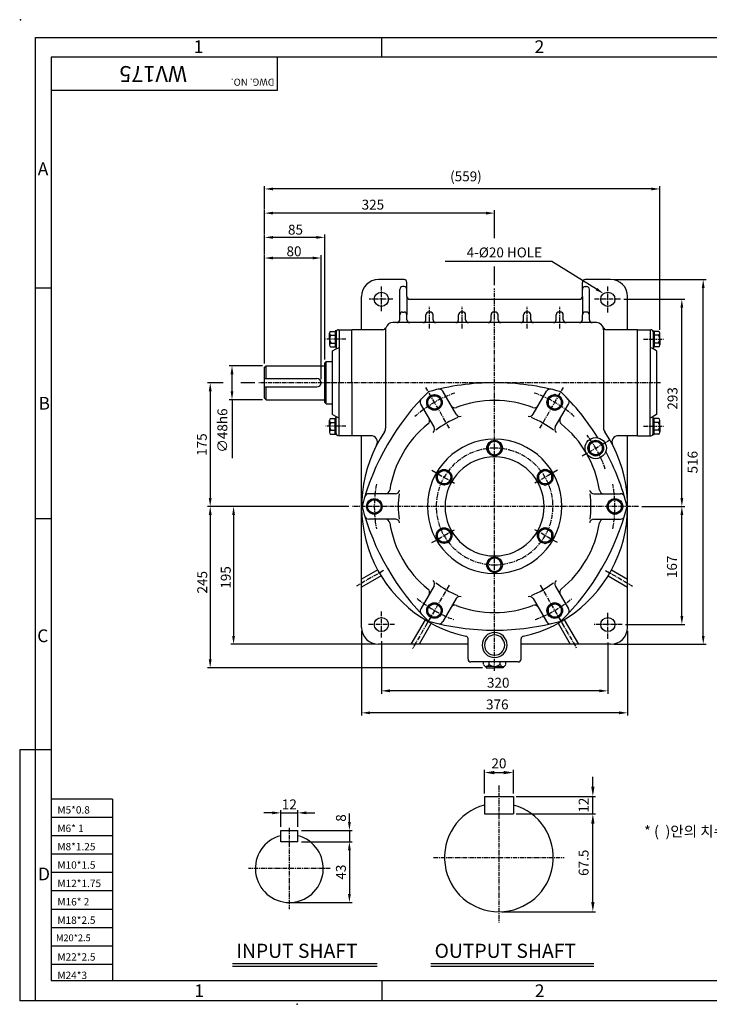
# Model space of a CAD drawing. Extents: x 1 to 1937, y 0 to 1392.
# Drawn here: x 1 to 976, y 0 to 1392 of the extents above; entities that cross this region are included whole.
import ezdxf

# ---------------------------------------------------------------- set-up
doc = ezdxf.new("R2010")
doc.units = 0
doc.header["$LTSCALE"] = 0.2
doc.header["$MEASUREMENT"] = 0
doc.linetypes.add('CENTER', pattern=[50.8, 31.75, -6.35, 6.35, -6.35])
doc.layers.get('0').update_dxf_attribs({"color": 3, "linetype": 'CONTINUOUS'})
doc.layers.get('DEFPOINTS').update_dxf_attribs({"linetype": 'CONTINUOUS'})
for name, color, linetype in [('CENTER', 1, 'CENTER'), ('DIM', 2, 'CONTINUOUS'), ('LOGO', 5, 'CONTINUOUS'), ('TEXT', 4, 'CONTINUOUS'), ('THIN', 2, 'CONTINUOUS')]:
    doc.layers.add(name, color=color, linetype=linetype)
doc.styles.add('ROMANS', font='romans.shx')
doc.styles.add('굴', font='Gulim.ttf')

msp = doc.modelspace()

# ---------------------------------------------------------------- linework, layer by layer
for p, q in [((544.2, 1024.8), (508.2, 1024.8)), ((548.2, 1000.8), (548.2, 1020.8)), ((796.2, 1000.8), (796.2, 1020.8)), ((836.2, 1024.8), (800.2, 1024.8)), ((538.2, 967.8), (538.2, 1010.8)), ((544.2, 1014.8), (542.2, 1014.8)), ((800.2, 1014.8), (802.2, 1014.8)), ((806.2, 967.8), (806.2, 1010.8)), ((484.2, 953.8), (484.2, 1000.8)), ((548.2, 1000.8), (548.2, 974.8)), ((552.2, 996.8), (792.2, 996.8)), ((796.2, 1000.8), (796.2, 974.8)), ((860.2, 953.8), (860.2, 1000.8)), ((542.2, 978.8), (544.2, 978.8)), ((579.2, 978.8), (581.2, 978.8)), ((625.2, 978.8), (627.2, 978.8)), ((673.2, 978.8), (671.2, 978.8)), ((719.2, 978.8), (717.2, 978.8)), ((765.2, 978.8), (763.2, 978.8)), ((802.2, 978.8), (800.2, 978.8)), ((816.2, 963.8), (528.2, 963.8)), ((538.2, 967.8), (538.2, 974.8)), ((548.2, 967.8), (548.2, 974.8)), ((575.2, 967.8), (575.2, 974.8)), ((585.2, 967.8), (585.2, 974.8)), ((621.2, 967.8), (621.2, 974.8)), ((631.2, 967.8), (631.2, 974.8)), ((667.2, 967.8), (667.2, 974.8)), ((677.2, 967.8), (677.2, 974.8)), ((713.2, 967.8), (713.2, 974.8)), ((723.2, 967.8), (723.2, 974.8)), ((759.2, 967.8), (759.2, 974.8)), ((769.2, 967.8), (769.2, 974.8)), ((796.2, 967.8), (796.2, 974.8)), ((806.2, 967.8), (806.2, 974.8)), ((438.8, 940.5), (438.8, 948.7)), ((440.9, 951.5), (446.8, 951.5)), ((446.8, 952), (446.8, 929)), ((448.3, 952), (446.8, 952)), ((448.3, 950.8), (448.3, 926.6)), ((451.3, 953.8), (470.3, 953.8)), ((452.3, 953.8), (452.3, 878.8)), ((470.2, 878.8), (470.2, 953.8)), ((514.1, 953.8), (470.2, 953.8)), ((518.2, 956), (518.2, 814.5)), ((826.2, 953.8), (826.2, 814.5)), ((874.2, 953.8), (830.4, 953.8)), ((874.2, 803.8), (874.2, 953.8)), ((874.2, 953.8), (893.2, 953.8)), ((892.2, 953.8), (892.2, 878.8)), ((896.2, 952), (897.7, 952)), ((896.2, 950.8), (896.2, 926.6)), ((897.7, 952), (897.7, 929)), ((903.6, 951.5), (897.7, 951.5)), ((905.7, 940.5), (905.7, 948.7)), ((438.8, 940.5), (438.8, 932.3)), ((440.9, 946), (446.8, 946)), ((440.9, 935), (446.8, 935)), ((903.6, 946), (897.7, 946)), ((903.6, 935), (897.7, 935)), ((905.7, 940.5), (905.7, 932.3)), ((440.9, 929.5), (446.8, 929.5)), ((443.3, 923.8), (448.3, 926.6)), ((443.3, 878.8), (443.3, 923.8)), ((448.3, 929), (446.8, 929)), ((448.3, 926.6), (452.3, 928.8)), ((896.2, 926.6), (892.2, 928.8)), ((896.2, 929), (897.7, 929)), ((901.2, 923.8), (896.2, 926.6)), ((903.6, 929.5), (897.7, 929.5)), ((901.2, 923.8), (901.2, 833.8)), ((432.2, 906.8), (434.2, 908.8)), ((432.2, 850.8), (432.2, 906.8)), ((434.2, 908.8), (443.3, 908.8)), ((347.2, 900.8), (349.2, 902.8)), ((347.2, 856.8), (347.2, 900.8)), ((349.2, 902.8), (432.2, 902.8)), ((347.2, 884.8), (421.2, 884.8)), ((443.3, 833.8), (443.3, 878.8)), ((452.3, 803.8), (452.3, 878.8)), ((470.3, 878.8), (470.3, 803.8)), ((892.2, 803.8), (892.2, 878.8)), ((347.2, 872.8), (421.2, 872.8)), ((617.7, 834.2), (599, 866.7)), ((726.7, 834.2), (745.5, 866.7)), ((349.2, 854.8), (347.2, 856.8)), ((349.2, 854.8), (432.2, 854.8)), ((434.2, 848.8), (432.2, 850.8)), ((434.2, 848.8), (443.3, 848.8)), ((586.6, 816.2), (567.8, 848.7)), ((757.9, 816.2), (776.7, 848.7)), ((438.8, 817.2), (438.8, 825.4)), ((440.9, 828.1), (446.8, 828.1)), ((440.9, 822.7), (446.8, 822.7)), ((443.3, 833.8), (448.3, 831.1)), ((448.3, 828.7), (446.8, 828.7)), ((446.8, 805.7), (446.8, 828.7)), ((448.3, 831.1), (452.3, 828.8)), ((448.3, 805.7), (448.3, 831.1)), ((448.3, 806.8), (448.3, 831.1)), ((896.2, 831.1), (892.2, 828.8)), ((901.2, 833.8), (896.2, 831.1)), ((896.2, 805.7), (896.2, 831.1)), ((896.2, 828.7), (897.7, 828.7)), ((897.7, 805.7), (897.7, 828.7)), ((903.6, 828.1), (897.7, 828.1)), ((903.6, 822.7), (897.7, 822.7)), ((905.7, 817.2), (905.7, 825.4)), ((438.8, 817.2), (438.8, 808.9)), ((440.9, 811.7), (446.8, 811.7)), ((903.6, 811.7), (897.7, 811.7)), ((905.7, 817.2), (905.7, 808.9)), ((440.9, 806.2), (446.8, 806.2)), ((448.3, 805.7), (446.8, 805.7)), ((470.3, 803.8), (452.3, 803.8)), ((497.5, 803.8), (470.2, 803.8)), ((484.2, 532.8), (484.2, 803.8)), ((874.2, 803.8), (847, 803.8)), ((860.2, 532.8), (860.2, 803.8)), ((874.2, 803.8), (893.2, 803.8)), ((896.2, 805.7), (897.7, 805.7)), ((903.6, 806.2), (897.7, 806.2)), ((532.1, 721.8), (494.5, 721.8)), ((812.4, 721.8), (850, 721.8)), ((532.1, 685.8), (494.5, 685.8)), ((812.4, 685.8), (850, 685.8)), ((507, 614.2), (484.2, 601)), ((837.5, 614.2), (860.2, 601)), ((512, 605.5), (484.2, 589.5)), ((832.5, 605.5), (860.2, 589.5)), ((586.6, 591.4), (567.8, 558.9)), ((757.9, 591.4), (776.7, 558.9)), ((617.7, 573.4), (599, 540.9)), ((726.7, 573.4), (745.5, 540.9)), ((573.9, 543.6), (553.9, 508.8)), ((770.5, 543.6), (790.6, 508.8)), ((582.6, 538.6), (565.4, 508.8)), ((761.9, 538.6), (779, 508.8)), ((634.7, 487.8), (634.7, 516.4)), ((709.7, 487.8), (709.7, 516.4)), ((634.7, 508.8), (508.2, 508.8)), ((836.2, 508.8), (709.7, 508.8)), ((705.7, 483.8), (638.7, 483.8)), ((688.2, 483.8), (656.3, 483.8)), ((656.3, 480.5), (656.3, 483.8)), ((672.2, 477.4), (660.3, 477.4)), ((660.3, 477.4), (660.3, 475.5)), ((660.3, 475.5), (672.2, 475.5)), ((664.3, 480.5), (664.3, 483.8)), ((672.2, 477.4), (684.2, 477.4)), ((684.2, 475.5), (672.2, 475.5)), ((680.2, 480.5), (680.2, 483.8)), ((684.2, 477.4), (684.2, 475.5)), ((688.2, 480.5), (688.2, 483.8)), ((657.8, 293.6), (657.8, 269)), ((657.8, 293.6), (698.8, 293.6)), ((698.8, 293.6), (698.8, 269)), ((657.8, 269), (698.8, 269)), ((370.1, 229.6), (370.1, 245.5)), ((370.1, 245.5), (394.1, 245.5)), ((394.1, 229.6), (394.1, 245.5)), ((394.1, 229.6), (370.1, 229.6)), ((301.9, 57.4), (506.1, 57.4)), ((582.2, 57.4), (812.6, 57.4))]:
    msp.add_line(p, q)
for points in [[(596.7, 845.6), (587.2, 840.1), (577.7, 845.6), (577.7, 856.5), (587.2, 862), (596.7, 856.5)], [(747.7, 845.6), (757.2, 840.1), (766.7, 845.6), (766.7, 856.5), (757.2, 862), (747.7, 856.5)], [(805.6, 780.8), (815.1, 775.3), (824.6, 780.8), (824.6, 791.8), (815.1, 797.3), (805.6, 791.8)], [(610.3, 739.6), (600.8, 734.1), (591.3, 739.6), (591.3, 750.6), (600.8, 756), (610.3, 750.6)], [(734.2, 739.6), (743.7, 734.1), (753.2, 739.6), (753.2, 750.6), (743.7, 756), (734.2, 750.6)], [(511.7, 698.3), (502.2, 692.8), (492.7, 698.3), (492.7, 709.3), (502.2, 714.8), (511.7, 709.3)], [(832.7, 698.3), (842.2, 692.8), (851.7, 698.3), (851.7, 709.3), (842.2, 714.8), (832.7, 709.3)], [(610.3, 657.1), (600.8, 651.6), (591.3, 657.1), (591.3, 668.1), (600.8, 673.5), (610.3, 668.1)], [(734.2, 657.1), (743.7, 651.6), (753.2, 657.1), (753.2, 668.1), (743.7, 673.5), (734.2, 668.1)], [(596.7, 551.1), (587.2, 545.6), (577.7, 551.1), (577.7, 562.1), (587.2, 567.6), (596.7, 562.1)], [(747.7, 551.1), (757.2, 545.6), (766.7, 551.1), (766.7, 562.1), (757.2, 567.6), (747.7, 562.1)]]:
    msp.add_lwpolyline(points, close=True)
for points in [[(672.2, 775.3), (662.7, 780.8), (662.7, 791.8), (672.2, 797.3)], [(672.2, 775.3), (681.7, 780.8), (681.7, 791.8), (672.2, 797.3)], [(672.2, 610.3), (662.7, 615.8), (662.7, 626.8), (672.2, 632.3)], [(672.2, 610.3), (681.7, 615.8), (681.7, 626.8), (672.2, 632.3)]]:
    msp.add_lwpolyline(points)
for centre, radius in [((512.2, 996.8), 10), ((832.2, 996.8), 10), ((587.2, 851), 11), ((587.2, 851), 9.5), ((757.2, 851), 11), ((757.2, 851), 9.5), ((672.2, 786.3), 11), ((815.1, 786.3), 15), ((815.1, 786.3), 11), ((815.1, 786.3), 9.5), ((600.8, 745.1), 11), ((600.8, 745.1), 9.5), ((743.7, 745.1), 11), ((743.7, 745.1), 9.5), ((502.2, 703.8), 11), ((502.2, 703.8), 9.5), ((842.2, 703.8), 11), ((842.2, 703.8), 9.5), ((600.8, 662.6), 11), ((600.8, 662.6), 9.5), ((743.7, 662.6), 11), ((743.7, 662.6), 9.5), ((672.2, 621.3), 11), ((587.2, 556.6), 11), ((587.2, 556.6), 9.5), ((757.2, 556.6), 11), ((757.2, 556.6), 9.5), ((512.2, 536.8), 10), ((832.2, 536.8), 10)]:
    msp.add_circle(centre, radius)
for centre, radius, start, end in [((508.2, 1000.8), 24, 90, 180), ((544.2, 1020.8), 4, 0, 90), ((800.2, 1020.8), 4, 90, 180), ((836.2, 1000.8), 24, 0, 90), ((542.2, 1010.8), 4, 90, 180), ((544.2, 1010.8), 4, 0, 90), ((800.2, 1010.8), 4, 90, 180), ((802.2, 1010.8), 4, 0, 90), ((552.2, 1000.8), 4, 180, 270), ((792.2, 1000.8), 4, 270, 0), ((542.2, 974.8), 4, 90, 180), ((544.2, 974.8), 4, 0, 90), ((579.2, 974.8), 4, 90, 180), ((581.2, 974.8), 4, 0, 90), ((625.2, 974.8), 4, 90, 180), ((627.2, 974.8), 4, 0, 90), ((671.2, 974.8), 4, 90, 180), ((673.2, 974.8), 4, 0, 90), ((717.2, 974.8), 4, 90, 180), ((719.2, 974.8), 4, 0, 90), ((763.2, 974.8), 4, 90, 180), ((765.2, 974.8), 4, 0, 90), ((800.2, 974.8), 4, 90, 180), ((802.2, 974.8), 4, 0, 90), ((528.2, 953.8), 10, 90, 160.5288), ((534.2, 967.8), 4, 270, 0), ((552.2, 967.8), 4, 180, 270), ((571.2, 967.8), 4, 270, 0), ((589.2, 967.8), 4, 180, 270), ((617.2, 967.8), 4, 270, 0), ((635.2, 967.8), 4, 180, 270), ((663.2, 967.8), 4, 270, 0), ((681.2, 967.8), 4, 180, 270), ((709.2, 967.8), 4, 270, 0), ((727.2, 967.8), 4, 180, 270), ((755.2, 967.8), 4, 270, 0), ((773.2, 967.8), 4, 180, 270), ((792.2, 967.8), 4, 270, 0), ((810.2, 967.8), 4, 180, 270), ((816.2, 953.8), 10, 0, 90), ((441.6, 948.7), 2.84, 105.0755, 254.9245), ((451.3, 950.8), 3, 90, 180), ((514.1, 958.8), 5, 270, 340.5288), ((830.4, 958.8), 5, 199.4712, 270), ((893.2, 950.8), 3, 0, 90), ((902.9, 948.7), 2.84, 285.0755, 74.9245), ((447, 940.5), 8.21, 138.0723, 221.9277), ((441.6, 932.3), 2.84, 105.0755, 254.9245), ((897.5, 940.5), 8.21, 318.0723, 41.9277), ((902.9, 932.3), 2.84, 285.0755, 74.9245), ((421.2, 878.8), 6, 270, 90), ((672.2, 528.8), 350, 90, 105.5225), ((672.2, 528.8), 350, 74.4775, 90), ((823.8, 616.3), 350, 134.4775, 165.5225), ((593.8, 863.7), 6, 30, 103.1873), ((750.7, 863.7), 6, 76.8127, 150), ((520.7, 616.3), 350, 31.857, 45.5225), ((573, 851.7), 6, 136.8127, 210), ((672.2, 703.8), 150, 90, 111.1501), ((672.2, 703.8), 150, 68.8499, 90), ((771.5, 851.7), 6, 330, 43.1873), ((616, 849.3), 6, 210, 291.1501), ((728.5, 849.3), 6, 248.8499, 330), ((441.6, 825.4), 2.84, 105.0755, 254.9245), ((447, 817.2), 8.21, 138.0723, 221.9277), ((574.4, 825.3), 6, 308.8499, 30), ((672.2, 703.8), 136.2, 112.4053, 127.5947), ((622.9, 837.2), 6, 210, 290.2829), ((721.5, 837.2), 6, 249.7171, 330), ((672.2, 703.8), 136.2, 52.4053, 67.5947), ((770.1, 825.3), 6, 150, 231.1501), ((902.9, 825.4), 2.84, 285.0755, 74.9245), ((897.5, 817.2), 8.21, 318.0723, 41.9277), ((441.6, 808.9), 2.84, 105.0755, 254.9245), ((672.2, 703.8), 188, 145.8337, 257.5172), ((509.2, 814.5), 9, 325.8337, 0), ((672.2, 703.8), 150, 128.8499, 171.1501), ((581.4, 813.2), 6, 309.7171, 30), ((672.2, 703.8), 188, 282.4828, 34.1663), ((763.1, 813.2), 6, 150, 230.2829), ((672.2, 703.8), 150, 8.8499, 51.1501), ((835.2, 814.5), 9, 180, 214.1663), ((902.9, 808.9), 2.84, 285.0755, 74.9245), ((451.3, 806.8), 3, 180, 270), ((497.5, 794.8), 9, 332.4884, 90), ((672.2, 703.8), 95, 90, 270), ((672.2, 786.3), 9.5, 90, 270), ((672.2, 703.8), 95, 270, 90), ((672.2, 786.3), 9.5, 270, 90), ((847, 794.8), 9, 90, 207.5116), ((893.2, 806.8), 3, 270, 0), ((520.7, 616.3), 350, 14.4775, 28.143), ((672.2, 703.8), 70, 90, 270), ((672.2, 703.8), 70, 270, 90), ((518.1, 727.8), 6, 270, 351.1501), ((532.1, 727.8), 6, 270, 350.2829), ((812.4, 727.8), 6, 189.7171, 270), ((826.4, 727.8), 6, 188.8499, 270), ((494.5, 715.8), 6, 90, 163.1873), ((672.2, 703.8), 136.2, 172.4053, 187.5947), ((672.2, 703.8), 136.2, 352.4053, 7.5947), ((850, 715.8), 6, 16.8127, 90), ((823.8, 791.3), 350, 194.4775, 225.5225), ((520.7, 791.3), 350, 314.4775, 345.5225), ((494.5, 691.8), 6, 196.8127, 270), ((518.1, 679.8), 6, 8.8499, 90), ((532.1, 679.8), 6, 9.7171, 90), ((812.4, 679.8), 6, 90, 170.2829), ((826.4, 679.8), 6, 90, 171.1501), ((850, 691.8), 6, 270, 343.1873), ((672.2, 703.8), 150, 188.8499, 231.1501), ((672.2, 703.8), 150, 308.8499, 351.1501), ((672.2, 621.3), 9.5, 90, 270), ((672.2, 621.3), 9.5, 270, 90), ((581.4, 594.4), 6, 330, 50.2829), ((763.1, 594.4), 6, 129.7171, 210), ((574.4, 582.3), 6, 330, 51.1501), ((672.2, 703.8), 136.2, 232.4053, 247.5947), ((672.2, 703.8), 136.2, 292.4053, 307.5947), ((770.1, 582.3), 6, 128.8499, 210), ((622.9, 570.4), 6, 69.7171, 150), ((721.5, 570.4), 6, 30, 110.2829), ((573, 555.9), 6, 150, 223.1873), ((616, 558.3), 6, 68.8499, 150), ((672.2, 703.8), 150, 248.8499, 270), ((672.2, 703.8), 150, 270, 291.1501), ((728.5, 558.3), 6, 30, 111.1501), ((771.5, 555.9), 6, 316.8127, 30), ((508.2, 532.8), 24, 180, 270), ((672.2, 878.8), 350, 254.4775, 270), ((593.8, 543.9), 6, 256.8127, 330), ((672.2, 878.8), 350, 270, 285.5225), ((750.7, 543.9), 6, 210, 283.1873), ((836.2, 532.8), 24, 270, 0), ((630.7, 516.4), 4, 0, 77.5172), ((672.2, 507.8), 17.7, 90, 270), ((672.2, 507.8), 14.3, 90, 270), ((672.2, 507.8), 17.7, 270, 90), ((672.2, 507.8), 14.3, 270, 90), ((713.7, 516.4), 4, 102.4828, 180), ((638.7, 487.8), 4, 180, 270), ((705.7, 487.8), 4, 270, 0), ((660.3, 481.5), 4.13, 195.0755, 344.9245), ((672.2, 489.4), 11.9, 228.0723, 311.9277), ((684.2, 481.5), 4.13, 195.0755, 344.9245), ((678.3, 207.4), 76.9, 105.466, 74.534), ((382.1, 191.6), 48, 104.5207, 75.5656)]:
    msp.add_arc(centre, radius, start, end)
at = {"layer": 'CENTER'}
for p, q in [((512.2, 979.9), (512.2, 1015)), ((672.2, 471.5), (672.2, 1012)), ((832.2, 978.3), (832.2, 1016)), ((528.6, 996.8), (494.8, 996.8)), ((850, 996.8), (813, 996.8)), ((580.2, 955.4), (580.2, 986)), ((626.2, 955.4), (626.2, 986)), ((718.2, 955.4), (718.2, 986)), ((764.2, 955.4), (764.2, 986)), ((462.1, 940.5), (433.5, 940.5)), ((882.4, 940.5), (911, 940.5)), ((906.6, 878.8), (338.5, 878.8)), ((608.4, 814.4), (575.1, 872.1)), ((736.1, 814.4), (769.4, 872.1)), ((462.1, 817.2), (433.5, 817.2)), ((882.4, 817.2), (911, 817.2)), ((796.1, 775.3), (834.3, 797.4)), ((583.5, 755.1), (616.2, 736.2)), ((761, 755.1), (728.3, 736.2)), ((875.4, 703.8), (471, 703.8)), ((583.5, 652.6), (616.2, 671.4)), ((761, 652.6), (728.3, 671.4)), ((515.4, 613.3), (477.2, 591.2)), ((829, 613.3), (867.2, 591.2)), ((607.9, 592.3), (575.1, 535.6)), ((736.6, 592.3), (769.4, 535.6)), ((512.2, 518.4), (512.2, 555.3)), ((581.6, 546.9), (556.1, 502.6)), ((762.8, 546.9), (788.2, 503)), ((832.2, 516.6), (832.2, 554.5)), ((530.8, 536.8), (493.2, 536.8)), ((852.4, 536.8), (812.5, 536.8)), ((678.3, 309), (678.3, 115.1)), ((382.1, 249.1), (382.1, 134)), ((586, 207.4), (770.6, 207.4)), ((439.7, 191.6), (324.6, 191.6))]:
    msp.add_line(p, q, dxfattribs=at)
for radius, start, end in [(170, 34.8395, 34.8395), (170, 109.2628, 131.4791), (170, 48.5209, 70.7372), (165, 18.6891, 37.627), (82.5, 90, 270), (82.5, 270, 90), (170, 169.3024, 190.7955), (170, 349.2045, 10.6976), (170, 229.9816, 250.2586), (170, 289.7414, 310.0184)]:
    msp.add_arc((672.2, 703.8), radius, start, end, dxfattribs=at)
at = {"layer": 'DEFPOINTS', "color": 0, "linetype": 'ByBlock'}
for p in [(470.2, 953.8), (874.2, 953.8), (892.2, 953.8), (892.2, 953.8), (896.2, 950.8), (448.3, 806.8), (452.3, 803.8), (452.3, 803.8)]:
    msp.add_point(p, dxfattribs=at)
at = {"layer": 'DIM'}
for p, q in [((347.2, 1123.7), (347.2, 1156.9)), ((905.7, 953.7), (905.7, 1156.9)), ((893.7, 1152.9), (359.2, 1152.9)), ((347.2, 1089.4), (347.2, 1122.7)), ((660.2, 1118.7), (359.2, 1118.7)), ((672.2, 1083.5), (672.2, 1122.7)), ((347.2, 1060.2), (347.2, 1088.4)), ((432.2, 911.8), (432.2, 1088.4)), ((420.2, 1084.4), (359.2, 1084.4)), ((347.2, 905.8), (347.2, 1059.2)), ((427.2, 883.8), (427.2, 1059.2)), ((415.2, 1055.2), (359.2, 1055.2)), ((672.2, 1017), (672.2, 1043.4)), ((841.2, 1024.8), (971, 1024.8)), ((967, 520.8), (967, 1012.8)), ((855, 996.8), (940.8, 996.8)), ((936.8, 715.8), (936.8, 984.8)), ((344.2, 902.8), (297.1, 902.8)), ((288.6, 878.8), (266.3, 878.8)), ((301.1, 866.8), (301.1, 890.8)), ((333.5, 878.8), (313.4, 878.8)), ((270.3, 866.8), (270.3, 715.8)), ((344.2, 854.8), (297.1, 854.8)), ((301.1, 854.8), (301.1, 771.9)), ((466, 703.8), (266.3, 703.8)), ((300.7, 703.8), (299.3, 703.8)), ((880.4, 703.8), (940.8, 703.8)), ((270.3, 691.8), (270.3, 487.5)), ((303.3, 691.8), (303.3, 520.8)), ((936.8, 548.8), (936.8, 691.8)), ((857.4, 536.8), (940.8, 536.8)), ((484.2, 527.8), (484.2, 407.9)), ((860.2, 527.8), (860.2, 407.9)), ((503.2, 508.8), (299.3, 508.8)), ((512.2, 513.4), (512.2, 439)), ((832.2, 511.6), (832.2, 439)), ((841.2, 508.8), (971, 508.8)), ((655.3, 475.5), (266.3, 475.5)), ((820.2, 443), (524.2, 443)), ((848.2, 411.9), (496.2, 411.9)), ((657.8, 297.6), (657.8, 331.4)), ((671.8, 327.4), (684.8, 327.4)), ((698.8, 297.6), (698.8, 331.4)), ((811, 307.6), (811, 321.6)), ((702.8, 293.6), (815, 293.6)), ((811, 269), (811, 293.6)), ((358.1, 270.4), (346.1, 270.4)), ((370.1, 250.5), (370.1, 274.4)), ((370.1, 270.4), (394.1, 270.4)), ((394.1, 250.5), (394.1, 274.4)), ((406.1, 270.4), (418.1, 270.4)), ((467, 257.5), (467, 269.5)), ((702.8, 269), (815, 269)), ((811, 144.5), (811, 255)), ((399.1, 245.5), (471, 245.5)), ((467, 245.5), (467, 229.6)), ((399.1, 229.6), (471, 229.6)), ((467, 217.6), (467, 205.6)), ((467, 217.6), (467, 155.6)), ((387.1, 143.6), (471, 143.6)), ((682.3, 130.5), (815, 130.5))]:
    msp.add_line(p, q, dxfattribs=at)
msp.add_lwpolyline([(816.1, 1011.2), (753.2, 1050.2), (602.2, 1050.2)], dxfattribs=at)
for points in [[(359.2, 1150.9), (359.2, 1154.9), (347.2, 1152.9)], [(893.7, 1150.9), (893.7, 1154.9), (905.7, 1152.9)], [(359.2, 1116.7), (359.2, 1120.7), (347.2, 1118.7)], [(660.2, 1116.7), (660.2, 1120.7), (672.2, 1118.7)], [(359.2, 1082.4), (359.2, 1086.4), (347.2, 1084.4)], [(420.2, 1082.4), (420.2, 1086.4), (432.2, 1084.4)], [(359.2, 1053.2), (359.2, 1057.2), (347.2, 1055.2)], [(415.2, 1053.2), (415.2, 1057.2), (427.2, 1055.2)], [(969, 1012.8), (965, 1012.8), (967, 1024.8)], [(817.2, 1012.9), (826.3, 1004.9), (815, 1009.5)], [(938.8, 984.8), (934.8, 984.8), (936.8, 996.8)], [(303.1, 890.8), (299.1, 890.8), (301.1, 902.8)], [(272.3, 866.8), (268.3, 866.8), (270.3, 878.8)], [(303.1, 866.8), (299.1, 866.8), (301.1, 854.8)], [(272.3, 715.8), (268.3, 715.8), (270.3, 703.8)], [(938.8, 715.8), (934.8, 715.8), (936.8, 703.8)], [(272.3, 691.8), (268.3, 691.8), (270.3, 703.8)], [(305.3, 691.8), (301.3, 691.8), (303.3, 703.8)], [(938.8, 691.8), (934.8, 691.8), (936.8, 703.8)], [(938.8, 548.8), (934.8, 548.8), (936.8, 536.8)], [(305.3, 520.8), (301.3, 520.8), (303.3, 508.8)], [(969, 520.8), (965, 520.8), (967, 508.8)], [(272.3, 487.5), (268.3, 487.5), (270.3, 475.5)], [(524.2, 441), (524.2, 445), (512.2, 443)], [(820.2, 441), (820.2, 445), (832.2, 443)], [(496.2, 409.9), (496.2, 413.9), (484.2, 411.9)], [(848.2, 409.9), (848.2, 413.9), (860.2, 411.9)], [(671.8, 329.7), (671.8, 325), (657.8, 327.4)], [(684.8, 329.7), (684.8, 325), (698.8, 327.4)], [(808.7, 307.6), (813.4, 307.6), (811, 293.6)], [(358.1, 272.4), (358.1, 268.4), (370.1, 270.4)], [(406.1, 272.4), (406.1, 268.4), (394.1, 270.4)], [(808.7, 255), (813.4, 255), (811, 269)], [(465, 257.5), (469, 257.5), (467, 245.5)], [(465, 217.6), (469, 217.6), (467, 229.6)], [(465, 217.6), (469, 217.6), (467, 229.6)], [(465, 155.6), (469, 155.6), (467, 143.6)], [(808.7, 144.5), (813.4, 144.5), (811, 130.5)]]:
    msp.add_solid(points, dxfattribs=at)
at = {"layer": 'LOGO'}
for p, q in [((1914.6, 1339.4), (45.7, 1339.4)), ((45.7, 1339.4), (45.7, 33.1)), ((45.7, 33.1), (1914.6, 33.1))]:
    msp.add_line(p, q, dxfattribs=at)
at = {"layer": 'THIN'}
for p, q in [((23.6, 1367.3), (1936.9, 1367.3)), ((23.6, 4.6), (23.6, 1367.3)), ((512.9, 1339.4), (512.9, 1367.3)), ((365, 1339.4), (365, 1292.3)), ((365, 1292.3), (45.7, 1292.3)), ((45.7, 1012.8), (23.6, 1012.8)), ((434.2, 848.8), (434.2, 908.8)), ((349.2, 884.8), (349.2, 902.8)), ((349.2, 854.8), (349.2, 872.8)), ((45.7, 686.2), (23.6, 686.2)), ((1.1, 359.6), (1.1, 4.6)), ((23.6, 359.6), (1.1, 359.6)), ((45.7, 359.6), (23.6, 359.6)), ((132.3, 289.9), (45.7, 289.9)), ((132.3, 289.9), (132.3, 33.1)), ((132.3, 263.9), (45.7, 263.9)), ((132.3, 237.9), (45.7, 237.9)), ((132.3, 211.9), (45.7, 211.9)), ((132.3, 185.9), (45.7, 185.9)), ((132.3, 159.9), (45.7, 159.9)), ((132.3, 133.9), (45.7, 133.9)), ((132.3, 107.9), (45.7, 107.9)), ((132.3, 81.9), (45.7, 81.9)), ((132.3, 55.9), (45.7, 55.9)), ((301.9, 53.4), (506.1, 53.4)), ((582.2, 53.4), (812.6, 53.4)), ((512.9, 33.1), (512.9, 4.6)), ((23.6, 4.6), (1.1, 4.6)), ((1936.9, 4.6), (23.6, 4.6))]:
    msp.add_line(p, q, dxfattribs=at)
for p in [(2.4, 1392.3), (393.2, -0.4)]:
    msp.add_point(p, dxfattribs=at)

# ---------------------------------------------------------------- texts
at = {"layer": 'DIM', "char_height": 14, "style": 'ROMANS'}
for s, insert, attachment_point in [('(559)', (631.7, 1168.9), 5), ('\\A1;325', (500.2, 1130.7), 5), ('\\A1;85', (390.8, 1095.3), 5), ('\\A1;80', (388.7, 1064.7), 5), ('\\A1;4-%%C20 HOLE', (739.3, 1063.1), 6), ('\\A1;320', (677.3, 454.5), 5), ('\\A1;376', (676, 423.8), 5), ('\\A1;20', (678.3, 340.4), 5), ('\\A1;12', (382.1, 282.4), 5)]:
    msp.add_mtext(s, dxfattribs=dict(at, insert=insert, attachment_point=attachment_point))
at = {"layer": 'DIM', "char_height": 14, "attachment_point": 5, "rotation": 90, "style": 'ROMANS'}
for s, insert in [('\\A1;293', (923.6, 856.6)), ('∅48h6', (289.3, 811.2)), ('\\A1;175', (258.4, 791.3)), ('516', (953.8, 766.4)), ('\\A1;167', (922.8, 618.4)), ('\\A1;195', (292.3, 603.4)), ('\\A1;245', (259, 596.6)), ('\\A1;12', (798, 281.3)), ('\\A1;8', (455, 263.1)), ('\\A1;67.5', (798, 199.8)), ('\\A1;43', (455, 186.6))]:
    msp.add_mtext(s, dxfattribs=dict(at, insert=insert))
at = {"layer": 'TEXT', "style": 'ROMANS'}
for s, height, p in [('WV175', 22.5, (237.5, 1326.7)), ('DWG. NO.', 10, (361, 1308.9))]:
    msp.add_text(s, height=height, rotation=180, dxfattribs=at).set_placement(p)
for s, p in [('INPUT SHAFT', (307.2, 65.3)), ('OUTPUT SHAFT', (587.4, 65.3))]:
    msp.add_text(s, height=20, dxfattribs=at).set_placement(p)
at = {"layer": 'THIN'}
for s, height, style, p in [('1', 18, 'ROMANS', (246.9, 1345.1)), ('2', 18, 'ROMANS', (728.7, 1345.1)), ('A', 18, 'ROMANS', (26.6, 1172.4)), ('B', 18, 'ROMANS', (27.7, 840.8)), ('C', 18, 'ROMANS', (25.8, 511.9)), ('M5*0.8', 10.45, 'ROMANS', (54.3, 269.4)), ('M6* 1', 10.45, 'ROMANS', (54.3, 243.4)), ('* (  )안의 치수는 변경될 수 있음.', 15, '굴', (883.4, 236.8)), ('M8*1.25', 10.45, 'ROMANS', (54.3, 217.4)), ('M10*1.5', 10.45, 'ROMANS', (54.3, 191.4)), ('D', 18, 'ROMANS', (27, 175)), ('M12*1.75', 10.45, 'ROMANS', (54.3, 165.4)), ('M16* 2', 10.45, 'ROMANS', (54.3, 139.4)), ('M18*2.5', 10.45, 'ROMANS', (54.3, 113.4)), ('M20*2.5', 9.5, 'ROMANS', (52.4, 88.9)), ('M22*2.5', 10.45, 'ROMANS', (54.3, 61.4)), ('M24*3', 10.45, 'ROMANS', (54.3, 35.4)), ('2', 18, 'ROMANS', (729, 9.8)), ('1', 18, 'ROMANS', (247.9, 9.8))]:
    msp.add_text(s, height=height, dxfattribs=dict(at, style=style)).set_placement(p)

doc.saveas('drawing.dxf')
